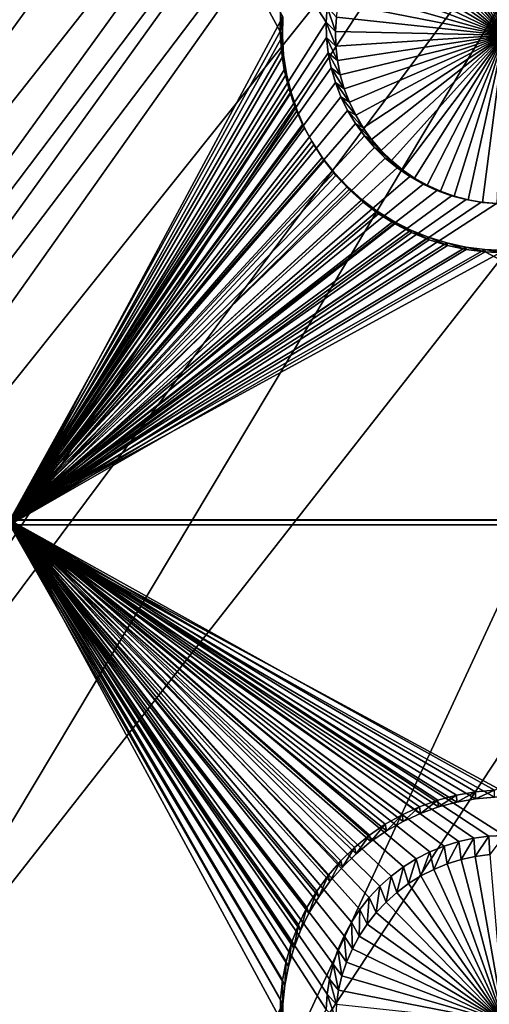
# Model space of a CAD drawing. Extents: x -226 to 75, y -650 to 2.
# Drawn here: x -172 to -165, y -605 to -590 of the extents above; entities that cross this region are included whole.
import ezdxf

# ---------------------------------------------------------------- set-up
doc = ezdxf.new("R2010")
doc.units = 0
for name, color, linetype in [('L3', 7, 'CONTINUOUS'), ('L4', 7, 'CONTINUOUS'), ('L5', 7, 'CONTINUOUS')]:
    doc.layers.add(name, color=color, linetype=linetype)

msp = doc.modelspace()

# ---------------------------------------------------------------- linework, layer by layer
at = {"layer": 'L3', "color": 250}
for points in [[(60.25, -411.9243, 1019.068), (60.25, -647.2808, 1027.287), (-210.25, -411.9243, 1019.068)], [(-210.25, -411.9243, 1019.068), (60.25, -647.2808, 1027.287), (-210.25, -647.2808, 1027.287)], [(-185.1203, -583.6278, 1029.701), (-184.135, -592.8544, 1030.023), (-167.0675, -566.6548, 1030.442)], [(-167.0675, -566.6548, 1030.442), (-184.135, -592.8544, 1030.023), (-166.7717, -572.5054, 1030.646)], [(-183.5434, -597.0081, 1030.168), (-166.7717, -572.5054, 1030.646), (-184.135, -592.8544, 1030.023)], [(-183.5434, -597.0081, 1030.168), (-166.4235, -577.3431, 1030.815), (-166.7717, -572.5054, 1030.646)], [(-182.8469, -600.4614, 1030.289), (-166.4235, -577.3431, 1030.815), (-183.5434, -597.0081, 1030.168)], [(-182.8469, -600.4614, 1030.289), (-165.9793, -581.0509, 1030.945), (-166.4235, -577.3431, 1030.815)], [(-181.9587, -603.1338, 1030.382), (-165.9793, -581.0509, 1030.945), (-182.8469, -600.4614, 1030.289)], [(-181.9587, -603.1338, 1030.382), (-165.6753, -582.5161, 1030.996), (-165.9793, -581.0509, 1030.945)], [(-181.3507, -604.1959, 1030.419), (-165.6753, -582.5161, 1030.996), (-181.9587, -603.1338, 1030.382)], [(-181.3507, -604.1959, 1030.419), (-165.4676, -583.156, 1031.018), (-165.6753, -582.5161, 1030.996)], [(-180.9352, -604.6581, 1030.435), (-165.4676, -583.156, 1031.018), (-181.3507, -604.1959, 1030.419)], [(-180.9352, -604.6581, 1030.435), (-165.0923, -583.7277, 1031.038), (-165.4676, -583.156, 1031.018)], [(-180.1849, -605.0587, 1030.449), (-165.0923, -583.7277, 1031.038), (-180.9352, -604.6581, 1030.435)], [(-180.1849, -605.0587, 1030.449), (-163.7722, -584.5103, 1031.066), (-165.0923, -583.7277, 1031.038)], [(-177.5966, -605.5784, 1030.468), (-163.7722, -584.5103, 1031.066), (-180.1849, -605.0587, 1030.449)], [(-177.5966, -605.5784, 1030.468), (-162.3299, -585.0765, 1031.085), (-163.7722, -584.5103, 1031.066)], [(-174.8067, -605.9543, 1030.481), (-162.3299, -585.0765, 1031.085), (-177.5966, -605.5784, 1030.468)], [(-174.8067, -605.9543, 1030.481), (-159.1497, -585.9601, 1031.116), (-162.3299, -585.0765, 1031.085)], [(-168.6943, -606.5411, 1030.501), (-159.1497, -585.9601, 1031.116), (-174.8067, -605.9543, 1030.481)], [(-168.6943, -606.5411, 1030.501), (-155.6295, -586.6787, 1031.141), (-159.1497, -585.9601, 1031.116)], [(-161.9502, -607.0182, 1030.518), (-155.6295, -586.6787, 1031.141), (-168.6943, -606.5411, 1030.501)]]:
    msp.add_3dface(points, dxfattribs=at)
at = {"layer": 'L4', "color": 250}
for points in [[(-210, -626.875, 1017.069), (60.00001, -626.875, 1017.069), (-210, -432.9932, 1010.298)], [(-210, -432.9932, 1010.298), (60.00001, -626.875, 1017.069), (60.00001, -432.9932, 1010.298)], [(-172.5, -582.4719, 1013.517), (-167.6844, -589.6776, 1013.768), (-167.6994, -589.9093, 1013.776)], [(-172.5, -582.4719, 1013.517), (-167.6994, -589.9093, 1013.776), (-172.5, -597.4628, 1014.04)], [(-165, -590.107, 1009.781), (-165.4386, -587.586, 1009.693), (-165.2201, -587.5577, 1009.692)], [(-165, -590.107, 1009.781), (-166.0682, -587.7815, 1009.7), (-165.8642, -587.6983, 1009.697)], [(-165, -590.107, 1009.781), (-165.8642, -587.6983, 1009.697), (-165.6538, -587.633, 1009.694)], [(-165.6538, -587.633, 1009.694), (-165.4386, -587.586, 1009.693), (-165, -590.107, 1009.781)], [(-166.2642, -587.8819, 1009.703), (-166.0682, -587.7815, 1009.7), (-165, -590.107, 1009.781)], [(-165, -590.107, 1009.781), (-166.6269, -588.1312, 1009.712), (-166.4509, -587.9987, 1009.707)], [(-165, -590.107, 1009.781), (-166.4509, -587.9987, 1009.707), (-166.2642, -587.8819, 1009.703)], [(-166.7908, -588.2783, 1009.717), (-166.6269, -588.1312, 1009.712), (-165, -590.107, 1009.781)], [(-165, -590.107, 1009.781), (-166.9415, -588.4389, 1009.723), (-166.7908, -588.2783, 1009.717)], [(-165, -590.107, 1009.781), (-167.0778, -588.6119, 1009.729), (-166.9415, -588.4389, 1009.723)], [(-167.1987, -588.7959, 1009.735), (-167.0778, -588.6119, 1009.729), (-165, -590.107, 1009.781)], [(-165, -590.107, 1009.781), (-167.3033, -588.9897, 1009.742), (-167.1987, -588.7959, 1009.735)], [(-165, -590.107, 1009.781), (-167.3909, -589.1917, 1009.749), (-167.3033, -588.9897, 1009.742)], [(-167.4608, -589.4005, 1009.756), (-167.3909, -589.1917, 1009.749), (-165, -590.107, 1009.781)], [(-165, -590.107, 1009.781), (-167.5125, -589.6145, 1009.764), (-167.4608, -589.4005, 1009.756)], [(-165, -590.107, 1009.781), (-167.5455, -589.8322, 1009.771), (-167.5125, -589.6145, 1009.764)], [(-167.6844, -589.6776, 1013.768), (-167.5597, -590.0519, 1009.779), (-167.6994, -589.9093, 1013.776)], [(-167.6844, -589.6776, 1013.768), (-167.5455, -589.8322, 1009.771), (-167.5597, -590.0519, 1009.779)], [(-172.5, -597.4628, 1014.04), (-167.6994, -589.9093, 1013.776), (-167.6944, -590.1414, 1013.785)], [(-167.6994, -589.9093, 1013.776), (-167.5597, -590.0519, 1009.779), (-167.555, -590.272, 1009.787)], [(-167.6994, -589.9093, 1013.776), (-167.555, -590.272, 1009.787), (-167.6944, -590.1414, 1013.785)], [(-167.5597, -590.0519, 1009.779), (-167.5455, -589.8322, 1009.771), (-165, -590.107, 1009.781)], [(-165, -590.107, 1009.781), (-167.555, -590.272, 1009.787), (-167.5597, -590.0519, 1009.779)], [(-165, -590.107, 1009.781), (-167.5313, -590.4909, 1009.794), (-167.555, -590.272, 1009.787)], [(-167.4889, -590.7069, 1009.802), (-167.5313, -590.4909, 1009.794), (-165, -590.107, 1009.781)], [(-165, -590.107, 1009.781), (-167.4281, -590.9186, 1009.809), (-167.4889, -590.7069, 1009.802)], [(-165, -590.107, 1009.781), (-167.3493, -591.1242, 1009.816), (-167.4281, -590.9186, 1009.809)], [(-167.2531, -591.3222, 1009.823), (-167.3493, -591.1242, 1009.816), (-165, -590.107, 1009.781)], [(-165, -590.107, 1009.781), (-167.1402, -591.5113, 1009.83), (-167.2531, -591.3222, 1009.823)], [(-165, -590.107, 1009.781), (-167.0115, -591.69, 1009.836), (-167.1402, -591.5113, 1009.83)], [(-166.8679, -591.857, 1009.842), (-167.0115, -591.69, 1009.836), (-165, -590.107, 1009.781)], [(-165, -590.107, 1009.781), (-166.7105, -592.0109, 1009.847), (-166.8679, -591.857, 1009.842)], [(-165, -590.107, 1009.781), (-166.5404, -592.1509, 1009.852), (-166.7105, -592.0109, 1009.847)], [(-166.3588, -592.2756, 1009.857), (-166.5404, -592.1509, 1009.852), (-165, -590.107, 1009.781)], [(-165, -590.107, 1009.781), (-166.1673, -592.3843, 1009.86), (-166.3588, -592.2756, 1009.857)], [(-165, -590.107, 1009.781), (-165.967, -592.4762, 1009.864), (-166.1673, -592.3843, 1009.86)], [(-165.7597, -592.5505, 1009.866), (-165.967, -592.4762, 1009.864), (-165, -590.107, 1009.781)], [(-165, -590.107, 1009.781), (-165.5467, -592.6067, 1009.868), (-165.7597, -592.5505, 1009.866)], [(-165, -590.107, 1009.781), (-165.3296, -592.6445, 1009.869), (-165.5467, -592.6067, 1009.868)], [(-165.1102, -592.6633, 1009.87), (-165.3296, -592.6445, 1009.869), (-165, -590.107, 1009.781)], [(-172.5, -597.4628, 1014.04), (-167.6944, -590.1414, 1013.785), (-167.6694, -590.3723, 1013.793)], [(-167.6944, -590.1414, 1013.785), (-167.555, -590.272, 1009.787), (-167.5313, -590.4909, 1009.794)], [(-167.6944, -590.1414, 1013.785), (-167.5313, -590.4909, 1009.794), (-167.6694, -590.3723, 1013.793)], [(-172.5, -597.4628, 1014.04), (-167.6694, -590.3723, 1013.793), (-167.6247, -590.6001, 1013.801)], [(-167.6694, -590.3723, 1013.793), (-167.5313, -590.4909, 1009.794), (-167.4889, -590.7069, 1009.802)], [(-167.6694, -590.3723, 1013.793), (-167.4889, -590.7069, 1009.802), (-167.6247, -590.6001, 1013.801)], [(-167.6247, -590.6001, 1013.801), (-167.5606, -590.8232, 1013.808), (-172.5, -597.4628, 1014.04)], [(-167.6247, -590.6001, 1013.801), (-167.4889, -590.7069, 1009.802), (-167.4281, -590.9186, 1009.809)], [(-167.6247, -590.6001, 1013.801), (-167.4281, -590.9186, 1009.809), (-167.5606, -590.8232, 1013.808)], [(-172.5, -597.4628, 1014.04), (-167.5606, -590.8232, 1013.808), (-167.4775, -591.0401, 1013.816)], [(-167.5606, -590.8232, 1013.808), (-167.4281, -590.9186, 1009.809), (-167.3493, -591.1242, 1009.816)], [(-167.5606, -590.8232, 1013.808), (-167.3493, -591.1242, 1009.816), (-167.4775, -591.0401, 1013.816)], [(-172.5, -597.4628, 1014.04), (-167.4775, -591.0401, 1013.816), (-167.376, -591.2489, 1013.823)], [(-167.4775, -591.0401, 1013.816), (-167.3493, -591.1242, 1009.816), (-167.2531, -591.3222, 1009.823)], [(-167.4775, -591.0401, 1013.816), (-167.2531, -591.3222, 1009.823), (-167.376, -591.2489, 1013.823)], [(-167.376, -591.2489, 1013.823), (-167.257, -591.4483, 1013.83), (-172.5, -597.4628, 1014.04)], [(-167.376, -591.2489, 1013.823), (-167.2531, -591.3222, 1009.823), (-167.1402, -591.5113, 1009.83)], [(-167.376, -591.2489, 1013.823), (-167.1402, -591.5113, 1009.83), (-167.257, -591.4483, 1013.83)], [(-172.5, -597.4628, 1014.04), (-167.257, -591.4483, 1013.83), (-167.1212, -591.6368, 1013.837)], [(-167.257, -591.4483, 1013.83), (-167.1402, -591.5113, 1009.83), (-167.0115, -591.69, 1009.836)], [(-167.257, -591.4483, 1013.83), (-167.0115, -591.69, 1009.836), (-167.1212, -591.6368, 1013.837)], [(-172.5, -597.4628, 1014.04), (-167.1212, -591.6368, 1013.837), (-166.9698, -591.8128, 1013.843)], [(-167.1212, -591.6368, 1013.837), (-167.0115, -591.69, 1009.836), (-166.8679, -591.857, 1009.842)], [(-167.1212, -591.6368, 1013.837), (-166.8679, -591.857, 1009.842), (-166.9698, -591.8128, 1013.843)], [(-172.5, -597.4628, 1014.04), (-166.9698, -591.8128, 1013.843), (-166.8038, -591.9752, 1013.849)], [(-166.9698, -591.8128, 1013.843), (-166.8679, -591.857, 1009.842), (-166.7105, -592.0109, 1009.847)], [(-166.9698, -591.8128, 1013.843), (-166.7105, -592.0109, 1009.847), (-166.8038, -591.9752, 1013.849)], [(-166.8038, -591.9752, 1013.849), (-166.6244, -592.1227, 1013.854), (-172.5, -597.4628, 1014.04)], [(-166.8038, -591.9752, 1013.849), (-166.7105, -592.0109, 1009.847), (-166.5404, -592.1509, 1009.852)], [(-166.8038, -591.9752, 1013.849), (-166.5404, -592.1509, 1009.852), (-166.6244, -592.1227, 1013.854)], [(-172.5, -597.4628, 1014.04), (-166.6244, -592.1227, 1013.854), (-166.433, -592.2543, 1013.858)], [(-166.6244, -592.1227, 1013.854), (-166.5404, -592.1509, 1009.852), (-166.3588, -592.2756, 1009.857)], [(-166.6244, -592.1227, 1013.854), (-166.3588, -592.2756, 1009.857), (-166.433, -592.2543, 1013.858)], [(-172.5, -597.4628, 1014.04), (-166.433, -592.2543, 1013.858), (-166.2309, -592.369, 1013.862)], [(-166.433, -592.2543, 1013.858), (-166.3588, -592.2756, 1009.857), (-166.1673, -592.3843, 1009.86)], [(-166.433, -592.2543, 1013.858), (-166.1673, -592.3843, 1009.86), (-166.2309, -592.369, 1013.862)], [(-166.2309, -592.369, 1013.862), (-166.0198, -592.4658, 1013.866), (-172.5, -597.4628, 1014.04)], [(-172.5, -597.4628, 1014.04), (-166.0198, -592.4658, 1013.866), (-165.8011, -592.5442, 1013.868)], [(-166.2309, -592.369, 1013.862), (-166.1673, -592.3843, 1009.86), (-165.967, -592.4762, 1009.864)], [(-166.2309, -592.369, 1013.862), (-165.967, -592.4762, 1009.864), (-166.0198, -592.4658, 1013.866)], [(-166.0198, -592.4658, 1013.866), (-165.967, -592.4762, 1009.864), (-165.7597, -592.5505, 1009.866)], [(-166.0198, -592.4658, 1013.866), (-165.7597, -592.5505, 1009.866), (-165.8011, -592.5442, 1013.868)], [(-172.5, -597.4628, 1014.04), (-165.8011, -592.5442, 1013.868), (-165.5765, -592.6035, 1013.87)], [(-165.5765, -592.6035, 1013.87), (-165.3476, -592.6433, 1013.872), (-172.5, -597.4628, 1014.04)], [(-172.5, -597.4628, 1014.04), (-165.3476, -592.6433, 1013.872), (-165.1162, -592.6632, 1013.873)], [(-165.8011, -592.5442, 1013.868), (-165.7597, -592.5505, 1009.866), (-165.5467, -592.6067, 1009.868)], [(-165.8011, -592.5442, 1013.868), (-165.5467, -592.6067, 1009.868), (-165.5765, -592.6035, 1013.87)], [(-165.5765, -592.6035, 1013.87), (-165.5467, -592.6067, 1009.868), (-165.3296, -592.6445, 1009.869)], [(-165.5765, -592.6035, 1013.87), (-165.3296, -592.6445, 1009.869), (-165.3476, -592.6433, 1013.872)], [(-165.3476, -592.6433, 1013.872), (-165.3296, -592.6445, 1009.869), (-165.1102, -592.6633, 1009.87)], [(-165.3476, -592.6433, 1013.872), (-165.1102, -592.6633, 1009.87), (-165.1162, -592.6632, 1013.873)], [(-172.5, -597.4628, 1014.04), (-165.1162, -592.6632, 1013.873), (-157.5, -597.4628, 1014.04)], [(-157.5, -597.4628, 1014.04), (-165, -602.2599, 1014.208), (-172.5, -597.4628, 1014.04)], [(-172.5, -597.4628, 1014.04), (-165, -602.2599, 1014.208), (-165.2321, -602.2699, 1014.208)], [(-172.5, -597.4628, 1014.04), (-165.2321, -602.2699, 1014.208), (-165.4625, -602.2997, 1014.209)], [(-165.4625, -602.2997, 1014.209), (-165.6895, -602.3493, 1014.211), (-172.5, -597.4628, 1014.04)], [(-172.5, -597.4628, 1014.04), (-165.6895, -602.3493, 1014.211), (-165.9113, -602.4182, 1014.213)], [(-172.5, -597.4628, 1014.04), (-165.9113, -602.4182, 1014.213), (-166.1264, -602.5059, 1014.216)], [(-166.1264, -602.5059, 1014.216), (-166.3332, -602.6118, 1014.22), (-172.5, -597.4628, 1014.04)], [(-172.5, -597.4628, 1014.04), (-166.3332, -602.6118, 1014.22), (-166.5301, -602.735, 1014.224)], [(-172.5, -597.4628, 1014.04), (-166.5301, -602.735, 1014.224), (-166.7157, -602.8747, 1014.229)], [(-172.5, -597.4628, 1014.04), (-167.1911, -603.3816, 1014.247), (-167.3187, -603.5756, 1014.254)], [(-166.7157, -602.8747, 1014.229), (-166.8885, -603.0298, 1014.235), (-172.5, -597.4628, 1014.04)], [(-172.5, -597.4628, 1014.04), (-166.8885, -603.0298, 1014.235), (-167.0474, -603.1992, 1014.241)], [(-172.5, -597.4628, 1014.04), (-167.0474, -603.1992, 1014.241), (-167.1911, -603.3816, 1014.247)], [(-167.3187, -603.5756, 1014.254), (-167.429, -603.78, 1014.261), (-172.5, -597.4628, 1014.04)], [(-172.5, -597.4628, 1014.04), (-167.429, -603.78, 1014.261), (-167.5214, -603.9931, 1014.268)], [(-172.5, -597.4628, 1014.04), (-167.5214, -603.9931, 1014.268), (-167.595, -604.2132, 1014.276)], [(-167.595, -604.2132, 1014.276), (-167.6495, -604.4389, 1014.284), (-172.5, -597.4628, 1014.04)], [(-172.5, -597.4628, 1014.04), (-167.6495, -604.4389, 1014.284), (-167.6844, -604.6685, 1014.292)], [(-172.5, -597.4628, 1014.04), (-167.6844, -604.6685, 1014.292), (-167.6994, -604.9002, 1014.3)], [(-167.6994, -604.9002, 1014.3), (-172.5, -612.4536, 1014.564), (-172.5, -597.4628, 1014.04)], [(-165.6895, -602.3493, 1014.211), (-165.8642, -602.6892, 1010.22), (-165.9113, -602.4182, 1014.213)], [(-165.6895, -602.3493, 1014.211), (-165.6538, -602.6239, 1010.218), (-165.8642, -602.6892, 1010.22)], [(-165.4625, -602.2997, 1014.209), (-165.6538, -602.6239, 1010.218), (-165.6895, -602.3493, 1014.211)], [(-165.4625, -602.2997, 1014.209), (-165.4386, -602.5769, 1010.216), (-165.6538, -602.6239, 1010.218)], [(-165.2321, -602.2699, 1014.208), (-165.4386, -602.5769, 1010.216), (-165.4625, -602.2997, 1014.209)], [(-165.2321, -602.2699, 1014.208), (-165.2201, -602.5485, 1010.215), (-165.4386, -602.5769, 1010.216)], [(-165, -602.2599, 1014.208), (-165.2201, -602.5485, 1010.215), (-165.2321, -602.2699, 1014.208)], [(-166.1264, -602.5059, 1014.216), (-166.2642, -602.8727, 1010.227), (-166.3332, -602.6118, 1014.22)], [(-166.1264, -602.5059, 1014.216), (-166.0682, -602.7724, 1010.223), (-166.2642, -602.8727, 1010.227)], [(-165.9113, -602.4182, 1014.213), (-166.0682, -602.7724, 1010.223), (-166.1264, -602.5059, 1014.216)], [(-165.9113, -602.4182, 1014.213), (-165.8642, -602.6892, 1010.22), (-166.0682, -602.7724, 1010.223)], [(-166.3332, -602.6118, 1014.22), (-166.4509, -602.9896, 1010.231), (-166.5301, -602.735, 1014.224)], [(-166.3332, -602.6118, 1014.22), (-166.2642, -602.8727, 1010.227), (-166.4509, -602.9896, 1010.231)], [(-165, -605.0978, 1010.304), (-165.8642, -602.6892, 1010.22), (-165.6538, -602.6239, 1010.218)], [(-165.6538, -602.6239, 1010.218), (-165.4386, -602.5769, 1010.216), (-165, -605.0978, 1010.304)], [(-165, -605.0978, 1010.304), (-165.4386, -602.5769, 1010.216), (-165.2201, -602.5485, 1010.215)], [(-166.5301, -602.735, 1014.224), (-166.6269, -603.1221, 1010.235), (-166.7157, -602.8747, 1014.229)], [(-166.5301, -602.735, 1014.224), (-166.4509, -602.9896, 1010.231), (-166.6269, -603.1221, 1010.235)], [(-166.2642, -602.8727, 1010.227), (-166.0682, -602.7724, 1010.223), (-165, -605.0978, 1010.304)], [(-165, -605.0978, 1010.304), (-166.0682, -602.7724, 1010.223), (-165.8642, -602.6892, 1010.22)], [(-166.7157, -602.8747, 1014.229), (-166.7908, -603.2692, 1010.241), (-166.8885, -603.0298, 1014.235)], [(-166.7157, -602.8747, 1014.229), (-166.6269, -603.1221, 1010.235), (-166.7908, -603.2692, 1010.241)], [(-165, -605.0978, 1010.304), (-166.4509, -602.9896, 1010.231), (-166.2642, -602.8727, 1010.227)], [(-166.8885, -603.0298, 1014.235), (-166.9415, -603.4298, 1010.246), (-167.0474, -603.1992, 1014.241)], [(-166.8885, -603.0298, 1014.235), (-166.7908, -603.2692, 1010.241), (-166.9415, -603.4298, 1010.246)], [(-165, -605.0978, 1010.304), (-166.6269, -603.1221, 1010.235), (-166.4509, -602.9896, 1010.231)], [(-167.0474, -603.1992, 1014.241), (-167.0778, -603.6028, 1010.252), (-167.1911, -603.3816, 1014.247)], [(-167.0474, -603.1992, 1014.241), (-166.9415, -603.4298, 1010.246), (-167.0778, -603.6028, 1010.252)], [(-166.7908, -603.2692, 1010.241), (-166.6269, -603.1221, 1010.235), (-165, -605.0978, 1010.304)], [(-167.1911, -603.3816, 1014.247), (-167.1987, -603.7868, 1010.259), (-167.3187, -603.5756, 1014.254)], [(-167.1911, -603.3816, 1014.247), (-167.0778, -603.6028, 1010.252), (-167.1987, -603.7868, 1010.259)], [(-165, -605.0978, 1010.304), (-166.9415, -603.4298, 1010.246), (-166.7908, -603.2692, 1010.241)], [(-165, -605.0978, 1010.304), (-167.0778, -603.6028, 1010.252), (-166.9415, -603.4298, 1010.246)], [(-167.3187, -603.5756, 1014.254), (-167.3033, -603.9805, 1010.265), (-167.429, -603.78, 1014.261)], [(-167.3187, -603.5756, 1014.254), (-167.1987, -603.7868, 1010.259), (-167.3033, -603.9805, 1010.265)], [(-167.1987, -603.7868, 1010.259), (-167.0778, -603.6028, 1010.252), (-165, -605.0978, 1010.304)], [(-167.429, -603.78, 1014.261), (-167.3909, -604.1825, 1010.272), (-167.5214, -603.9931, 1014.268)], [(-167.429, -603.78, 1014.261), (-167.3033, -603.9805, 1010.265), (-167.3909, -604.1825, 1010.272)], [(-165, -605.0978, 1010.304), (-167.3033, -603.9805, 1010.265), (-167.1987, -603.7868, 1010.259)], [(-167.5214, -603.9931, 1014.268), (-167.4608, -604.3913, 1010.28), (-167.595, -604.2132, 1014.276)], [(-167.5214, -603.9931, 1014.268), (-167.3909, -604.1825, 1010.272), (-167.4608, -604.3913, 1010.28)], [(-165, -605.0978, 1010.304), (-167.3909, -604.1825, 1010.272), (-167.3033, -603.9805, 1010.265)], [(-167.595, -604.2132, 1014.276), (-167.5125, -604.6054, 1010.287), (-167.6495, -604.4389, 1014.284)], [(-167.595, -604.2132, 1014.276), (-167.4608, -604.3913, 1010.28), (-167.5125, -604.6054, 1010.287)], [(-167.4608, -604.3913, 1010.28), (-167.3909, -604.1825, 1010.272), (-165, -605.0978, 1010.304)], [(-167.6495, -604.4389, 1014.284), (-167.5455, -604.8231, 1010.295), (-167.6844, -604.6685, 1014.292)], [(-167.6495, -604.4389, 1014.284), (-167.5125, -604.6054, 1010.287), (-167.5455, -604.8231, 1010.295)], [(-165, -605.0978, 1010.304), (-167.5125, -604.6054, 1010.287), (-167.4608, -604.3913, 1010.28)], [(-165, -605.0978, 1010.304), (-167.5455, -604.8231, 1010.295), (-167.5125, -604.6054, 1010.287)], [(-167.6844, -604.6685, 1014.292), (-167.5597, -605.0428, 1010.302), (-167.6994, -604.9002, 1014.3)], [(-167.6844, -604.6685, 1014.292), (-167.5455, -604.8231, 1010.295), (-167.5597, -605.0428, 1010.302)]]:
    msp.add_3dface(points, dxfattribs=at)
at = {"layer": 'L5', "color": 7}
for points in [[(-172.5, -597.4717, 1014.04), (-168.3992, -590.0493, 1013.781), (-172.5, -582.4808, 1013.517)], [(-172.5, -582.4808, 1013.517), (-168.3992, -590.0493, 1013.781), (-168.3929, -589.757, 1013.771)], [(-172.5, -582.5506, 1011.518), (-168.3581, -589.8291, 1011.772), (-172.5, -597.5415, 1012.042)], [(-168.3643, -590.1184, 1011.783), (-168.3929, -589.757, 1013.771), (-168.3992, -590.0493, 1013.781)], [(-168.3581, -589.8291, 1011.772), (-168.3929, -589.757, 1013.771), (-168.3643, -590.1184, 1011.783)], [(-172.5, -597.5415, 1012.042), (-168.3581, -589.8291, 1011.772), (-168.3643, -590.1184, 1011.783)], [(-172.5, -597.4717, 1014.04), (-168.3803, -590.3411, 1013.792), (-168.3992, -590.0493, 1013.781)], [(-168.3643, -590.1184, 1011.783), (-168.3992, -590.0493, 1013.781), (-168.3456, -590.4072, 1011.793)], [(-168.3456, -590.4072, 1011.793), (-168.3992, -590.0493, 1013.781), (-168.3803, -590.3411, 1013.792)], [(-172.5, -597.5415, 1012.042), (-168.3643, -590.1184, 1011.783), (-168.3456, -590.4072, 1011.793)], [(-168.3364, -590.6302, 1013.802), (-168.3803, -590.3411, 1013.792), (-172.5, -597.4717, 1014.04)], [(-168.3456, -590.4072, 1011.793), (-168.3803, -590.3411, 1013.792), (-168.3022, -590.6932, 1011.803)], [(-168.3022, -590.6932, 1011.803), (-168.3803, -590.3411, 1013.792), (-168.3364, -590.6302, 1013.802)], [(-168.3456, -590.4072, 1011.793), (-168.3022, -590.6932, 1011.803), (-172.5, -597.5415, 1012.042)], [(-172.5, -597.4717, 1014.04), (-168.2678, -590.9144, 1013.812), (-168.3364, -590.6302, 1013.802)], [(-172.5, -597.5415, 1012.042), (-168.3022, -590.6932, 1011.803), (-168.2343, -590.9746, 1011.812)], [(-168.3022, -590.6932, 1011.803), (-168.3364, -590.6302, 1013.802), (-168.2343, -590.9746, 1011.812)], [(-168.2343, -590.9746, 1011.812), (-168.3364, -590.6302, 1013.802), (-168.2678, -590.9144, 1013.812)], [(-172.5, -597.4717, 1014.04), (-168.175, -591.1916, 1013.821), (-168.2678, -590.9144, 1013.812)], [(-172.5, -597.5415, 1012.042), (-168.2343, -590.9746, 1011.812), (-168.1425, -591.249, 1011.822)], [(-168.2343, -590.9746, 1011.812), (-168.2678, -590.9144, 1013.812), (-168.1425, -591.249, 1011.822)], [(-168.1425, -591.249, 1011.822), (-168.2678, -590.9144, 1013.812), (-168.175, -591.1916, 1013.821)], [(-168.0587, -591.4599, 1013.831), (-168.175, -591.1916, 1013.821), (-172.5, -597.4717, 1014.04)], [(-168.1425, -591.249, 1011.822), (-168.0273, -591.5145, 1011.831), (-172.5, -597.5415, 1012.042)], [(-168.1425, -591.249, 1011.822), (-168.175, -591.1916, 1013.821), (-168.0273, -591.5145, 1011.831)], [(-168.0273, -591.5145, 1011.831), (-168.175, -591.1916, 1013.821), (-168.0587, -591.4599, 1013.831)], [(-167.9198, -591.7172, 1013.84), (-168.0587, -591.4599, 1013.831), (-172.5, -597.4717, 1014.04)], [(-172.5, -597.5415, 1012.042), (-168.0273, -591.5145, 1011.831), (-167.8898, -591.7692, 1011.84)], [(-168.0273, -591.5145, 1011.831), (-168.0587, -591.4599, 1013.831), (-167.8898, -591.7692, 1011.84)], [(-167.8898, -591.7692, 1011.84), (-168.0587, -591.4599, 1013.831), (-167.9198, -591.7172, 1013.84)], [(-172.5, -597.4717, 1014.04), (-167.7592, -591.9616, 1013.848), (-167.9198, -591.7172, 1013.84)], [(-167.8898, -591.7692, 1011.84), (-167.9198, -591.7172, 1013.84), (-167.7309, -592.011, 1011.849)], [(-167.7309, -592.011, 1011.849), (-167.9198, -591.7172, 1013.84), (-167.7592, -591.9616, 1013.848)], [(-172.5, -597.5415, 1012.042), (-167.8898, -591.7692, 1011.84), (-167.7309, -592.011, 1011.849)], [(-172.5, -597.4717, 1014.04), (-167.5782, -592.1913, 1013.856), (-167.7592, -591.9616, 1013.848)], [(-167.5518, -592.2384, 1011.857), (-172.5, -597.5415, 1012.042), (-167.7309, -592.011, 1011.849)], [(-167.7309, -592.011, 1011.849), (-167.7592, -591.9616, 1013.848), (-167.5518, -592.2384, 1011.857)], [(-167.5518, -592.2384, 1011.857), (-167.7592, -591.9616, 1013.848), (-167.5782, -592.1913, 1013.856)], [(-167.3782, -592.4047, 1013.864), (-167.5782, -592.1913, 1013.856), (-172.5, -597.4717, 1014.04)], [(-167.5518, -592.2384, 1011.857), (-167.5782, -592.1913, 1013.856), (-167.3537, -592.4495, 1011.864)], [(-167.3537, -592.4495, 1011.864), (-167.5782, -592.1913, 1013.856), (-167.3782, -592.4047, 1013.864)], [(-167.3537, -592.4495, 1011.864), (-172.5, -597.5415, 1012.042), (-167.5518, -592.2384, 1011.857)], [(-172.5, -597.4717, 1014.04), (-167.1605, -592.6, 1013.87), (-167.3782, -592.4047, 1013.864)], [(-167.3537, -592.4495, 1011.864), (-167.1383, -592.6428, 1011.871), (-172.5, -597.5415, 1012.042)], [(-167.3537, -592.4495, 1011.864), (-167.3782, -592.4047, 1013.864), (-167.1383, -592.6428, 1011.871)], [(-167.1383, -592.6428, 1011.871), (-167.3782, -592.4047, 1013.864), (-167.1605, -592.6, 1013.87)], [(-172.5, -597.4717, 1014.04), (-166.9268, -592.7759, 1013.877), (-167.1605, -592.6, 1013.87)], [(-172.5, -597.5415, 1012.042), (-167.1383, -592.6428, 1011.871), (-166.907, -592.8169, 1011.877)], [(-167.1383, -592.6428, 1011.871), (-167.1605, -592.6, 1013.87), (-166.907, -592.8169, 1011.877)], [(-166.907, -592.8169, 1011.877), (-167.1605, -592.6, 1013.87), (-166.9268, -592.7759, 1013.877)], [(-166.6788, -592.931, 1013.882), (-166.9268, -592.7759, 1013.877), (-172.5, -597.4717, 1014.04)], [(-166.907, -592.8169, 1011.877), (-166.9268, -592.7759, 1013.877), (-166.6616, -592.9705, 1011.882)], [(-166.6616, -592.9705, 1011.882), (-166.9268, -592.7759, 1013.877), (-166.6788, -592.931, 1013.882)], [(-172.5, -597.5415, 1012.042), (-166.907, -592.8169, 1011.877), (-166.6616, -592.9705, 1011.882)], [(-172.5, -597.4717, 1014.04), (-166.4185, -593.0644, 1013.887), (-166.6788, -592.931, 1013.882)], [(-166.6616, -592.9705, 1011.882), (-166.6788, -592.931, 1013.882), (-166.4039, -593.1024, 1011.887)], [(-166.4039, -593.1024, 1011.887), (-166.6788, -592.931, 1013.882), (-166.4185, -593.0644, 1013.887)], [(-166.6616, -592.9705, 1011.882), (-166.4039, -593.1024, 1011.887), (-172.5, -597.5415, 1012.042)], [(-172.5, -597.4717, 1014.04), (-166.1476, -593.1748, 1013.891), (-166.4185, -593.0644, 1013.887)], [(-166.4039, -593.1024, 1011.887), (-166.4185, -593.0644, 1013.887), (-166.1358, -593.2117, 1011.891)], [(-166.1358, -593.2117, 1011.891), (-166.4185, -593.0644, 1013.887), (-166.1476, -593.1748, 1013.891)], [(-172.5, -597.5415, 1012.042), (-166.4039, -593.1024, 1011.887), (-166.1358, -593.2117, 1011.891)], [(-165.8682, -593.2615, 1013.893), (-166.1476, -593.1748, 1013.891), (-172.5, -597.4717, 1014.04)], [(-172.5, -597.5415, 1012.042), (-166.1358, -593.2117, 1011.891), (-165.8593, -593.2976, 1011.894)], [(-166.1358, -593.2117, 1011.891), (-166.1476, -593.1748, 1013.891), (-165.8593, -593.2976, 1011.894)], [(-165.8593, -593.2976, 1011.894), (-166.1476, -593.1748, 1013.891), (-165.8682, -593.2615, 1013.893)], [(-172.5, -597.4717, 1014.04), (-165.5824, -593.3239, 1013.896), (-165.8682, -593.2615, 1013.893)], [(-165.8593, -593.2976, 1011.894), (-165.5764, -593.3594, 1011.896), (-172.5, -597.5415, 1012.042)], [(-172.5, -597.4717, 1014.04), (-165.2923, -593.3616, 1013.897), (-165.5824, -593.3239, 1013.896)], [(-172.5, -597.5415, 1012.042), (-165.5764, -593.3594, 1011.896), (-165.2893, -593.3966, 1011.897)], [(-165, -593.3742, 1013.897), (-165.2923, -593.3616, 1013.897), (-172.5, -597.4717, 1014.04)], [(-157.5, -597.4717, 1014.04), (-165, -593.3742, 1013.897), (-172.5, -597.4717, 1014.04)], [(-172.5, -597.5415, 1012.042), (-165.2893, -593.3966, 1011.897), (-157.5, -597.5415, 1012.042)], [(-165.8593, -593.2976, 1011.894), (-165.8682, -593.2615, 1013.893), (-165.5764, -593.3594, 1011.896)], [(-165.5764, -593.3594, 1011.896), (-165.8682, -593.2615, 1013.893), (-165.5824, -593.3239, 1013.896)], [(-165.5764, -593.3594, 1011.896), (-165.5824, -593.3239, 1013.896), (-165.2893, -593.3966, 1011.897)], [(-165.2893, -593.3966, 1011.897), (-165.5824, -593.3239, 1013.896), (-165.2923, -593.3616, 1013.897)], [(-165.2893, -593.3966, 1011.897), (-165.2923, -593.3616, 1013.897), (-165, -593.4091, 1011.897)], [(-165, -593.4091, 1011.897), (-165.2923, -593.3616, 1013.897), (-165, -593.3742, 1013.897)], [(-157.5, -597.5415, 1012.042), (-165.2893, -593.3966, 1011.897), (-165, -593.4091, 1011.897)], [(-168.3615, -604.4572, 1014.284), (-168.3052, -604.1703, 1014.274), (-172.5, -597.4717, 1014.04)], [(-172.5, -597.4717, 1014.04), (-168.3052, -604.1703, 1014.274), (-168.2244, -603.8893, 1014.265)], [(-172.5, -597.4717, 1014.04), (-168.2244, -603.8893, 1014.265), (-168.1198, -603.6163, 1014.255)], [(-168.1198, -603.6163, 1014.255), (-167.992, -603.3533, 1014.246), (-172.5, -597.4717, 1014.04)], [(-172.5, -597.4717, 1014.04), (-167.992, -603.3533, 1014.246), (-167.8421, -603.1021, 1014.237)], [(-172.5, -597.4717, 1014.04), (-167.8421, -603.1021, 1014.237), (-167.6712, -602.8649, 1014.229)], [(-172.5, -612.4625, 1014.564), (-168.3992, -605.0402, 1014.305), (-172.5, -597.4717, 1014.04)], [(-172.5, -597.4717, 1014.04), (-168.3992, -605.0402, 1014.305), (-168.3929, -604.7479, 1014.295)], [(-172.5, -597.4717, 1014.04), (-168.3929, -604.7479, 1014.295), (-168.3615, -604.4572, 1014.284)], [(-167.6712, -602.8649, 1014.229), (-167.4805, -602.6432, 1014.221), (-172.5, -597.4717, 1014.04)], [(-172.5, -597.4717, 1014.04), (-167.4805, -602.6432, 1014.221), (-167.2714, -602.4387, 1014.214)], [(-172.5, -597.4717, 1014.04), (-167.2714, -602.4387, 1014.214), (-167.0455, -602.2529, 1014.207)], [(-167.0455, -602.2529, 1014.207), (-166.8045, -602.0872, 1014.202), (-172.5, -597.4717, 1014.04)], [(-172.5, -597.4717, 1014.04), (-166.8045, -602.0872, 1014.202), (-166.5501, -601.9428, 1014.197)], [(-172.5, -597.4717, 1014.04), (-166.5501, -601.9428, 1014.197), (-166.2842, -601.8209, 1014.192)], [(-166.2842, -601.8209, 1014.192), (-166.0088, -601.7222, 1014.189), (-172.5, -597.4717, 1014.04)], [(-172.5, -597.4717, 1014.04), (-166.0088, -601.7222, 1014.189), (-165.726, -601.6476, 1014.186)], [(-172.5, -597.4717, 1014.04), (-165.726, -601.6476, 1014.186), (-165.4377, -601.5974, 1014.185)], [(-157.5, -597.4717, 1014.04), (-172.5, -597.4717, 1014.04), (-165.1463, -601.5723, 1014.184)], [(-165.1463, -601.5723, 1014.184), (-172.5, -597.4717, 1014.04), (-165.4377, -601.5974, 1014.185)], [(-166.786, -602.1866, 1012.204), (-167.0245, -602.3506, 1012.21), (-172.5, -597.5415, 1012.042)], [(-172.5, -597.5415, 1012.042), (-167.0245, -602.3506, 1012.21), (-167.2481, -602.5345, 1012.216)], [(-172.5, -597.5415, 1012.042), (-167.2481, -602.5345, 1012.216), (-167.455, -602.7368, 1012.223)], [(-157.5, -597.5415, 1012.042), (-164.8552, -601.677, 1012.186), (-172.5, -597.5415, 1012.042)], [(-172.5, -597.5415, 1012.042), (-164.8552, -601.677, 1012.186), (-165.1448, -601.677, 1012.186)], [(-165.1448, -601.677, 1012.186), (-165.4332, -601.7019, 1012.187), (-172.5, -597.5415, 1012.042)], [(-172.5, -597.5415, 1012.042), (-165.4332, -601.7019, 1012.187), (-165.7185, -601.7514, 1012.189)], [(-172.5, -597.5415, 1012.042), (-165.7185, -601.7514, 1012.189), (-165.9985, -601.8253, 1012.191)], [(-165.9985, -601.8253, 1012.191), (-166.271, -601.923, 1012.195), (-172.5, -597.5415, 1012.042)], [(-172.5, -597.5415, 1012.042), (-166.271, -601.923, 1012.195), (-166.5342, -602.0437, 1012.199)], [(-172.5, -597.5415, 1012.042), (-166.5342, -602.0437, 1012.199), (-166.786, -602.1866, 1012.204)], [(-167.455, -602.7368, 1012.223), (-167.6438, -602.9563, 1012.231), (-172.5, -597.5415, 1012.042)], [(-172.5, -597.5415, 1012.042), (-167.6438, -602.9563, 1012.231), (-167.813, -603.1911, 1012.239)], [(-172.5, -597.5415, 1012.042), (-167.813, -603.1911, 1012.239), (-167.9613, -603.4396, 1012.248)], [(-167.9613, -603.4396, 1012.248), (-168.0878, -603.6999, 1012.257), (-172.5, -597.5415, 1012.042)], [(-172.5, -597.5415, 1012.042), (-168.0878, -603.6999, 1012.257), (-168.1913, -603.9702, 1012.266)], [(-172.5, -597.5415, 1012.042), (-168.1913, -603.9702, 1012.266), (-168.2713, -604.2483, 1012.276)], [(-168.2713, -604.2483, 1012.276), (-168.327, -604.5322, 1012.286), (-172.5, -597.5415, 1012.042)], [(-172.5, -597.5415, 1012.042), (-168.327, -604.5322, 1012.286), (-168.3581, -604.82, 1012.296)], [(-172.5, -597.5415, 1012.042), (-168.3581, -604.82, 1012.296), (-172.5, -612.5323, 1012.565)], [(-165.7185, -601.7514, 1012.189), (-165.4377, -601.5974, 1014.185), (-165.726, -601.6476, 1014.186)], [(-165.4332, -601.7019, 1012.187), (-165.4377, -601.5974, 1014.185), (-165.7185, -601.7514, 1012.189)], [(-165.4332, -601.7019, 1012.187), (-165.1463, -601.5723, 1014.184), (-165.4377, -601.5974, 1014.185)], [(-165.1448, -601.677, 1012.186), (-165.1463, -601.5723, 1014.184), (-165.4332, -601.7019, 1012.187)], [(-166.271, -601.923, 1012.195), (-166.0088, -601.7222, 1014.189), (-166.2842, -601.8209, 1014.192)], [(-165.9985, -601.8253, 1012.191), (-166.0088, -601.7222, 1014.189), (-166.271, -601.923, 1012.195)], [(-165.9985, -601.8253, 1012.191), (-165.726, -601.6476, 1014.186), (-166.0088, -601.7222, 1014.189)], [(-165.7185, -601.7514, 1012.189), (-165.726, -601.6476, 1014.186), (-165.9985, -601.8253, 1012.191)], [(-166.5342, -602.0437, 1012.199), (-166.2842, -601.8209, 1014.192), (-166.5501, -601.9428, 1014.197)], [(-166.271, -601.923, 1012.195), (-166.2842, -601.8209, 1014.192), (-166.5342, -602.0437, 1012.199)], [(-166.786, -602.1866, 1012.204), (-166.5501, -601.9428, 1014.197), (-166.8045, -602.0872, 1014.202)], [(-166.5342, -602.0437, 1012.199), (-166.5501, -601.9428, 1014.197), (-166.786, -602.1866, 1012.204)], [(-167.0245, -602.3506, 1012.21), (-166.8045, -602.0872, 1014.202), (-167.0455, -602.2529, 1014.207)], [(-166.786, -602.1866, 1012.204), (-166.8045, -602.0872, 1014.202), (-167.0245, -602.3506, 1012.21)], [(-167.2481, -602.5345, 1012.216), (-167.0455, -602.2529, 1014.207), (-167.2714, -602.4387, 1014.214)], [(-167.0245, -602.3506, 1012.21), (-167.0455, -602.2529, 1014.207), (-167.2481, -602.5345, 1012.216)], [(-167.455, -602.7368, 1012.223), (-167.2714, -602.4387, 1014.214), (-167.4805, -602.6432, 1014.221)], [(-167.2481, -602.5345, 1012.216), (-167.2714, -602.4387, 1014.214), (-167.455, -602.7368, 1012.223)], [(-167.6438, -602.9563, 1012.231), (-167.4805, -602.6432, 1014.221), (-167.6712, -602.8649, 1014.229)], [(-167.455, -602.7368, 1012.223), (-167.4805, -602.6432, 1014.221), (-167.6438, -602.9563, 1012.231)], [(-167.813, -603.1911, 1012.239), (-167.6712, -602.8649, 1014.229), (-167.8421, -603.1021, 1014.237)], [(-167.6438, -602.9563, 1012.231), (-167.6712, -602.8649, 1014.229), (-167.813, -603.1911, 1012.239)], [(-167.9613, -603.4396, 1012.248), (-167.8421, -603.1021, 1014.237), (-167.992, -603.3533, 1014.246)], [(-167.813, -603.1911, 1012.239), (-167.8421, -603.1021, 1014.237), (-167.9613, -603.4396, 1012.248)], [(-168.0878, -603.6999, 1012.257), (-167.992, -603.3533, 1014.246), (-168.1198, -603.6163, 1014.255)], [(-167.9613, -603.4396, 1012.248), (-167.992, -603.3533, 1014.246), (-168.0878, -603.6999, 1012.257)], [(-168.1913, -603.9702, 1012.266), (-168.1198, -603.6163, 1014.255), (-168.2244, -603.8893, 1014.265)], [(-168.0878, -603.6999, 1012.257), (-168.1198, -603.6163, 1014.255), (-168.1913, -603.9702, 1012.266)], [(-168.2713, -604.2483, 1012.276), (-168.2244, -603.8893, 1014.265), (-168.3052, -604.1703, 1014.274)], [(-168.1913, -603.9702, 1012.266), (-168.2244, -603.8893, 1014.265), (-168.2713, -604.2483, 1012.276)], [(-168.327, -604.5322, 1012.286), (-168.3052, -604.1703, 1014.274), (-168.3615, -604.4572, 1014.284)], [(-168.2713, -604.2483, 1012.276), (-168.3052, -604.1703, 1014.274), (-168.327, -604.5322, 1012.286)], [(-168.3581, -604.82, 1012.296), (-168.3615, -604.4572, 1014.284), (-168.3929, -604.7479, 1014.295)], [(-168.327, -604.5322, 1012.286), (-168.3615, -604.4572, 1014.284), (-168.3581, -604.82, 1012.296)], [(-168.3643, -605.1093, 1012.306), (-168.3929, -604.7479, 1014.295), (-168.3992, -605.0402, 1014.305)], [(-168.3581, -604.82, 1012.296), (-168.3929, -604.7479, 1014.295), (-168.3643, -605.1093, 1012.306)], [(-172.5, -612.5323, 1012.565), (-168.3581, -604.82, 1012.296), (-168.3643, -605.1093, 1012.306)]]:
    msp.add_3dface(points, dxfattribs=at)

doc.saveas('drawing.dxf')
